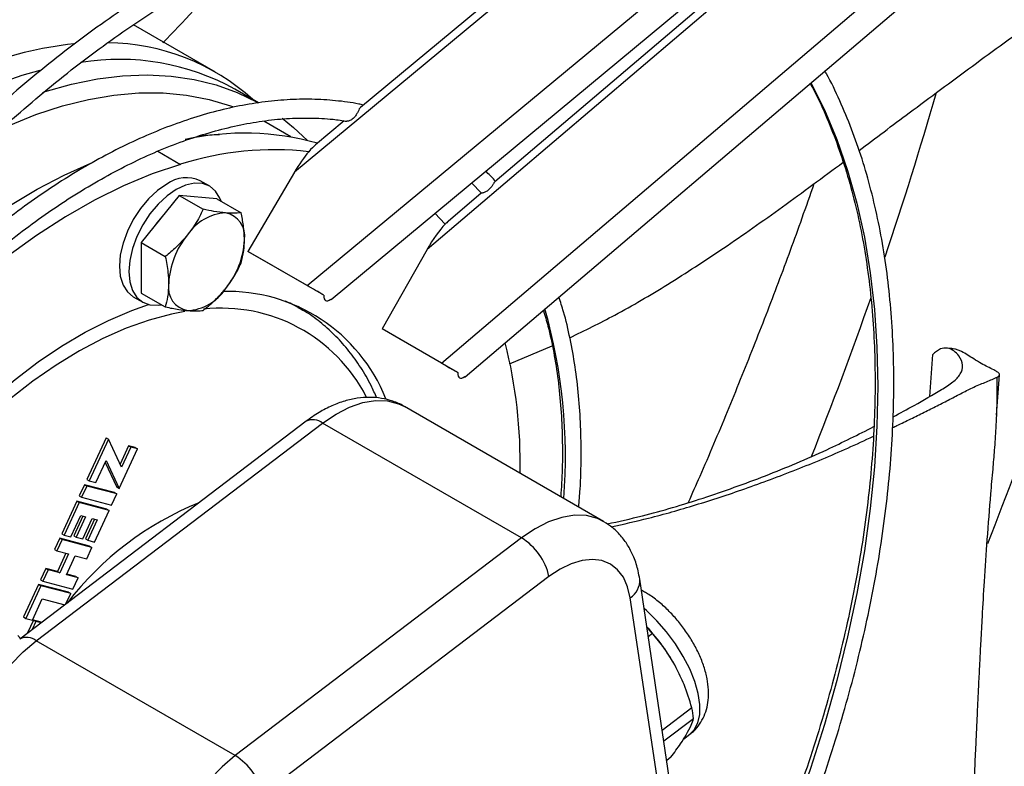
# Model space of a CAD drawing. Units: millimetres. Extents: x 5 to 414, y 3 to 291.
# Drawn here: x 297 to 299, y 71 to 73 of the extents above; entities that cross this region are included whole.
import ezdxf

# ---------------------------------------------------------------- set-up
doc = ezdxf.new("R2010")
doc.units = ezdxf.units.MM

msp = doc.modelspace()

# ---------------------------------------------------------------- linework, layer by layer
at = {"color": 7, "linetype": 'Continuous', "lineweight": 25}
for p, q in [((299.2675, 73.3225), (297.9283, 72.2118)), ((299.5312, 73.1693), (298.2115, 72.0472)), ((297.9555, 71.9699), (299.3744, 73.1468)), ((298.0065, 71.9405), (299.4149, 73.1086)), ((298.2418, 71.8046), (299.6393, 72.9928)), ((298.2923, 71.7754), (299.6805, 72.9557)), ((298.5833, 72.7761), (298.0693, 72.3498)), ((298.8611, 72.6211), (298.3555, 72.1912)), ((297.7599, 72.4251), (297.5852, 72.5259)), ((297.8519, 72.3596), (297.8015, 72.3887)), ((297.9206, 72.287), (297.863, 72.3202)), ((298.0347, 72.3211), (297.9736, 72.2704)), ((297.9283, 72.2118), (297.8292, 72.0428)), ((297.7477, 72.1817), (297.7275, 72.1934)), ((298.3059, 72.1888), (298.3272, 72.1668)), ((297.6823, 72.1622), (297.6015, 72.0617)), ((297.6823, 72.1622), (297.7337, 72.1326)), ((297.7632, 72.155), (297.6823, 72.1622)), ((297.7632, 72.155), (297.8145, 72.1253)), ((298.3267, 72.1667), (298.2564, 72.1069)), ((298.2279, 72.1241), (298.2497, 72.1007)), ((297.6015, 72.0617), (297.6529, 72.032)), ((297.6015, 72.0617), (297.6015, 71.9539)), ((298.2115, 72.0472), (298.1152, 71.8777)), ((297.9555, 71.9699), (297.8292, 72.0428)), ((297.8649, 72.0222), (297.8292, 72.0428)), ((297.9912, 71.9493), (297.8649, 72.0222)), ((297.5847, 71.9459), (297.6049, 71.9343)), ((297.6015, 71.9539), (297.6529, 71.9243)), ((297.9398, 71.9212), (297.9187, 71.9334)), ((297.936, 71.9263), (297.9405, 71.9229)), ((297.9398, 71.9212), (297.9369, 71.9229)), ((298.2418, 71.8046), (298.1152, 71.8777)), ((298.1509, 71.8571), (298.1152, 71.8777)), ((298.277, 71.7843), (298.1509, 71.8571)), ((298.3869, 71.8033), (298.4782, 71.8414)), ((299.2832, 71.7336), (299.2897, 71.8226)), ((299.3304, 71.8354), (299.3191, 71.8365)), ((299.4258, 71.6936), (299.4317, 71.7795)), ((298.5872, 71.4669), (298.163, 71.7119)), ((297.9532, 71.6804), (297.3424, 71.2161)), ((297.3777, 71.2123), (297.9885, 71.6766)), ((298.4128, 71.4317), (297.9885, 71.6766)), ((297.5267, 71.6452), (297.4857, 71.5564)), ((297.5318, 71.6423), (297.4908, 71.5535)), ((297.5267, 71.6452), (297.5318, 71.6423)), ((297.5596, 71.5823), (297.5318, 71.6423)), ((297.5745, 71.6284), (297.5564, 71.5892)), ((297.5887, 71.6247), (297.5745, 71.6284)), ((297.5745, 71.6284), (297.5795, 71.6255)), ((297.5545, 71.5368), (297.5937, 71.6218)), ((297.5795, 71.6255), (297.5596, 71.5823)), ((297.5937, 71.6218), (297.5795, 71.6255)), ((297.5887, 71.6247), (297.5937, 71.6218)), ((297.505, 71.5498), (297.5267, 71.5969)), ((297.5249, 71.5929), (297.5495, 71.5398)), ((297.5267, 71.5969), (297.5545, 71.5368)), ((297.4806, 71.5453), (297.4695, 71.5212)), ((297.5445, 71.5286), (297.4806, 71.5453)), ((297.4806, 71.5453), (297.4857, 71.5424)), ((297.4857, 71.5564), (297.4908, 71.5535)), ((297.4908, 71.5535), (297.505, 71.5498)), ((297.4857, 71.5424), (297.4745, 71.5183)), ((297.5496, 71.5257), (297.4857, 71.5424)), ((297.5384, 71.5016), (297.5496, 71.5257)), ((297.5445, 71.5286), (297.5496, 71.5257)), ((297.5495, 71.5398), (297.5545, 71.5368)), ((297.4644, 71.5101), (297.4323, 71.4407)), ((297.4694, 71.5072), (297.4374, 71.4377)), ((297.5281, 71.4934), (297.4644, 71.5101)), ((297.4644, 71.5101), (297.4694, 71.5072)), ((297.5332, 71.4905), (297.4694, 71.5072)), ((297.4695, 71.5212), (297.4745, 71.5183)), ((297.4745, 71.5183), (297.5384, 71.5016)), ((297.502, 71.423), (297.5332, 71.4905)), ((297.5281, 71.4934), (297.5332, 71.4905)), ((297.4516, 71.434), (297.4725, 71.4794)), ((297.4773, 71.4781), (297.458, 71.4361)), ((297.483, 71.4766), (297.463, 71.4332)), ((297.4725, 71.4794), (297.483, 71.4766)), ((297.4772, 71.4295), (297.4973, 71.4729)), ((297.5021, 71.4716), (297.4827, 71.4296)), ((297.5078, 71.4701), (297.4878, 71.4267)), ((297.4973, 71.4729), (297.5078, 71.4701)), ((297.4323, 71.4407), (297.4374, 71.4377)), ((297.4279, 71.431), (297.4167, 71.4069)), ((297.4329, 71.4281), (297.4218, 71.404)), ((297.4916, 71.4143), (297.4279, 71.431)), ((297.4279, 71.431), (297.4329, 71.4281)), ((297.4966, 71.4114), (297.4329, 71.4281)), ((297.4374, 71.4377), (297.4516, 71.434)), ((297.458, 71.4361), (297.463, 71.4332)), ((297.463, 71.4332), (297.4772, 71.4295)), ((297.4827, 71.4296), (297.4878, 71.4267)), ((297.4878, 71.4267), (297.502, 71.423)), ((298.4128, 71.4317), (297.802, 70.9674)), ((297.4167, 71.4069), (297.4218, 71.404)), ((297.4218, 71.404), (297.4465, 71.3975)), ((297.4408, 71.399), (297.4228, 71.3599)), ((297.4465, 71.3975), (297.4278, 71.357)), ((297.4855, 71.3873), (297.4966, 71.4114)), ((297.4916, 71.4143), (297.4966, 71.4114)), ((297.442, 71.3532), (297.4608, 71.3938)), ((297.4608, 71.3938), (297.4855, 71.3873)), ((297.398, 71.3664), (297.3869, 71.3422)), ((297.4031, 71.3634), (297.3919, 71.3393)), ((297.4228, 71.3599), (297.398, 71.3664)), ((297.398, 71.3664), (297.4031, 71.3634)), ((297.4278, 71.357), (297.4031, 71.3634)), ((297.4228, 71.3599), (297.4278, 71.357)), ((297.4618, 71.3497), (297.4427, 71.3547)), ((297.3869, 71.3422), (297.3919, 71.3393)), ((297.3919, 71.3393), (297.4557, 71.3226)), ((297.4668, 71.3468), (297.442, 71.3532)), ((297.4557, 71.3226), (297.4668, 71.3468)), ((297.4618, 71.3497), (297.4668, 71.3468)), ((298.4712, 71.3495), (297.8604, 70.8851)), ((298.7614, 70.6943), (298.6647, 71.3438)), ((297.3824, 71.3326), (297.3504, 71.2631)), ((297.3875, 71.3297), (297.3554, 71.2602)), ((297.4462, 71.3159), (297.3824, 71.3326)), ((297.3824, 71.3326), (297.3875, 71.3297)), ((297.4512, 71.313), (297.3875, 71.3297)), ((297.4411, 71.2911), (297.4512, 71.313)), ((297.4462, 71.3159), (297.4512, 71.313)), ((298.6731, 71.3175), (298.6682, 71.3201)), ((297.3696, 71.2565), (297.3906, 71.3018)), ((297.3906, 71.3018), (297.4386, 71.2893)), ((298.7413, 70.6546), (298.6446, 71.3041)), ((297.3504, 71.2631), (297.3554, 71.2602)), ((297.3554, 71.2602), (297.3696, 71.2565)), ((297.372, 71.2564), (297.3593, 71.229)), ((297.377, 71.2535), (297.3692, 71.2364)), ((297.3862, 71.2527), (297.372, 71.2564)), ((297.372, 71.2564), (297.377, 71.2535)), ((297.3879, 71.2506), (297.377, 71.2535)), ((297.3862, 71.2527), (297.3887, 71.2513)), ((297.3442, 71.2174), (297.3385, 71.2235)), ((297.802, 70.9674), (297.3777, 71.2123)), ((298.6921, 71.2276), (298.683, 71.2207)), ((298.776, 71.0693), (298.7128, 71.0212)), ((298.7795, 71.0462), (298.7162, 70.9981)), ((298.7584, 71.0029), (298.7719, 71.0132)), ((298.7313, 70.9642), (298.7223, 70.9573))]:
    msp.add_line(p, q, dxfattribs=at)
at = {"color": 8, "linetype": 'Continuous', "lineweight": 25}
for p, q in [((297.637, 72.2565), (297.6856, 72.2284)), ((298.6683, 71.32), (298.6733, 71.3178))]:
    msp.add_line(p, q, dxfattribs=at)
at = {"color": 7, "linetype": 'Continuous', "lineweight": 25, "flags": 128}
for points in [[(297.3852, 72.4284), (297.3472, 72.4176), (297.2901, 72.3978), (297.2325, 72.3736), (297.1745, 72.345), (297.1163, 72.3123), (297.0582, 72.2754), (297.0004, 72.2346), (296.9431, 72.19), (296.9111, 72.1633)], [(297.3915, 72.3819), (297.3969, 72.3837), (297.4529, 72.3993), (297.508, 72.4105), (297.5618, 72.4171), (297.6142, 72.4192), (297.6651, 72.4167), (297.7142, 72.4096), (297.7613, 72.3979), (297.8062, 72.3818), (297.8488, 72.3613), (297.8513, 72.3599)], [(297.3013, 72.3032), (297.3199, 72.3116), (297.3769, 72.3345), (297.4334, 72.3529), (297.4889, 72.3669), (297.5434, 72.3762), (297.5966, 72.3808), (297.6482, 72.3809), (297.6982, 72.3762), (297.7462, 72.367), (297.7921, 72.3531), (297.7964, 72.3515)], [(297.9023, 72.3267), (297.9265, 72.3072), (297.956, 72.2794)], [(297.6856, 72.2284), (297.625, 72.2079), (297.5638, 72.1823), (297.5021, 72.1518), (297.4403, 72.1166), (297.3785, 72.0767), (297.3172, 72.0325), (297.2565, 71.9839), (297.1966, 71.9314), (297.138, 71.875), (297.0807, 71.815), (297.0251, 71.7517), (296.9753, 71.6904)], [(297.6561, 72.1863), (297.6364, 72.1727), (297.6174, 72.1551), (297.6, 72.1342), (297.5847, 72.1109), (297.5721, 72.086), (297.5628, 72.0604), (297.557, 72.0352), (297.5551, 72.0113), (297.557, 71.9897), (297.5628, 71.9711), (297.5721, 71.9563), (297.5847, 71.9459), (297.5847, 71.9459)], [(297.6763, 72.1746), (297.6566, 72.161), (297.6376, 72.1434), (297.6202, 72.1226), (297.6049, 72.0992), (297.5923, 72.0743), (297.583, 72.0487), (297.5772, 72.0235), (297.5753, 71.9997), (297.5772, 71.978), (297.583, 71.9595), (297.5923, 71.9447), (297.6049, 71.9343), (297.6202, 71.9286), (297.6376, 71.9279), (297.6448, 71.929)], [(297.7723, 72.1497), (297.7696, 72.1565), (297.7603, 72.1713), (297.7477, 72.1817), (297.7324, 72.1874), (297.7149, 72.1881), (297.696, 72.1838), (297.6763, 72.1746)], [(297.6488, 72.1205), (297.635, 72.104), (297.6313, 72.0987)], [(297.1502, 71.5939), (297.1887, 71.6365), (297.2355, 71.6841), (297.2835, 71.7286), (297.3324, 71.7696), (297.3819, 71.807), (297.4319, 71.8406), (297.482, 71.8702), (297.532, 71.8957), (297.5817, 71.9169), (297.6169, 71.9293)], [(298.2418, 71.8046), (298.2473, 71.8014), (298.2532, 71.798), (298.2594, 71.7945), (298.2655, 71.7909), (298.2715, 71.7875), (298.277, 71.7843)], [(298.292, 71.7756), (298.2923, 71.7754), (298.292, 71.7756)], [(298.6446, 71.3041), (298.639, 71.3276), (298.6299, 71.3477), (298.6175, 71.3639), (298.6021, 71.3759), (298.584, 71.3833), (298.5637, 71.3859), (298.5417, 71.3838), (298.5186, 71.3768), (298.4949, 71.3653), (298.4712, 71.3495)], [(297.2098, 70.8484), (297.2073, 70.8801), (297.209, 70.9143), (297.2147, 70.9503), (297.2244, 70.9872), (297.2378, 71.0244), (297.2548, 71.0611), (297.2749, 71.0966), (297.2977, 71.1301), (297.3228, 71.1609), (297.3497, 71.1885), (297.3777, 71.2123)], [(297.802, 70.9674), (297.7739, 70.9436), (297.7471, 70.916), (297.722, 70.8852), (297.6991, 70.8517), (297.679, 70.8162), (297.6621, 70.7795), (297.6486, 70.7423), (297.639, 70.7053), (297.6332, 70.6694), (297.6316, 70.6352), (297.6341, 70.6035)]]:
    msp.add_lwpolyline(points, dxfattribs=at)
at = {"color": 8, "linetype": 'Continuous', "lineweight": 25, "flags": 128}
for points in [[(299.03, 72.4026), (299.0587, 72.3449), (299.0851, 72.2817), (299.1082, 72.2152), (299.1277, 72.1455), (299.1438, 72.0728), (299.1563, 71.9972), (299.1653, 71.9189), (299.1707, 71.8382), (299.1725, 71.7551), (299.1707, 71.67), (299.1653, 71.583), (299.1563, 71.4944), (299.1438, 71.4043), (299.1277, 71.313), (299.1082, 71.2207), (299.0851, 71.1276), (299.0587, 71.034), (299.029, 70.9401), (298.9961, 70.8461), (298.9599, 70.7522), (298.9207, 70.6587), (298.8858, 70.5814)], [(297.7251, 72.2899), (297.7666, 72.2921), (297.7683, 72.2921)], [(296.8855, 71.7358), (296.8888, 71.74), (296.9388, 71.8011), (296.9904, 71.8594), (297.0434, 71.9149), (297.0976, 71.9672), (297.1529, 72.0162), (297.209, 72.0616), (297.2657, 72.1034), (297.3227, 72.1413), (297.3799, 72.1753), (297.4371, 72.2051), (297.494, 72.2307), (297.4965, 72.2317)], [(297.9369, 71.9229), (297.9326, 71.9253), (297.909, 71.937)], [(297.6946, 71.9145), (297.6663, 71.9091), (297.6182, 71.8963), (297.5693, 71.8789), (297.5198, 71.8571), (297.4701, 71.8309), (297.4203, 71.8004), (297.3707, 71.766), (297.3217, 71.7276), (297.2734, 71.6856), (297.2262, 71.6402), (297.1802, 71.5915), (297.1714, 71.5817)], [(297.9885, 71.6766), (298.0173, 71.696), (298.046, 71.7107), (298.0743, 71.7204), (298.1014, 71.7249), (298.1269, 71.7241), (298.1502, 71.718), (298.163, 71.7119)], [(298.5881, 71.4664), (298.5745, 71.4731), (298.5512, 71.4792), (298.5257, 71.48), (298.4985, 71.4755), (298.4703, 71.4658), (298.4415, 71.4511), (298.4128, 71.4317)], [(298.7719, 71.0132), (298.781, 71.0225), (298.7887, 71.0371), (298.7926, 71.0553), (298.7929, 71.0765), (298.7894, 71.1001), (298.7822, 71.1256), (298.7715, 71.1522), (298.7577, 71.1792), (298.7411, 71.2058), (298.7221, 71.2314), (298.7014, 71.2552), (298.6793, 71.2766), (298.674, 71.2813)]]:
    msp.add_lwpolyline(points, dxfattribs=at)
at = {"color": 8, "linetype": 'Continuous', "lineweight": 25}
for centre, radius, start, end in [((292.4813, 74.1668), 7.4505, 338.36598, 348.85982), ((291.775, 74.5358), 7.8247, 341.33323, 344.00512), ((291.3225, 74.6915), 8.3033, 338.18006, 340.67874), ((297.7727, 71.5745), 0.3471, 27.1064, 96.3109), ((297.3605, 71.6063), 1.1458, 355.4654, 15.8918), ((297.9679, 71.6513), 0.0326, 50.8535, 116.8073), ((298.6222, 71.3404), 0.0426, 301.5999, 4.5423), ((297.3571, 71.1869), 0.0327, 50.8602, 116.7628)]:
    msp.add_arc(centre, radius, start, end, dxfattribs=at)
at = {"color": 7, "linetype": 'Continuous', "lineweight": 25}
for centre, radius, start, end in [((297.5737, 71.5392), 0.9536, 96.9907, 122.7394), ((297.5244, 72.0177), 0.4702, 47.9494, 89.3101), ((297.555, 71.9422), 0.5101, 61.0916, 99.2527), ((297.8211, 71.7212), 0.5739, 74.207, 102.6813), ((297.8853, 71.6025), 0.6571, 83.5809, 107.7008), ((297.6979, 72.1279), 0.0719, 65.6929, 125.6176), ((297.7876, 72.0207), 0.1043, 93.4295, 146.5651), ((297.7721, 72.0754), 0.0503, 350.7481, 79.4532), ((297.8354, 71.9659), 0.1754, 140.2279, 177.3607), ((297.6465, 72.0754), 0.1754, 320.2279, 357.3607), ((297.7097, 71.9659), 0.0503, 170.7481, 259.4532), ((297.6943, 72.0206), 0.1043, 273.4295, 326.5651), ((297.7856, 71.594), 0.3635, 21.7424, 91.6957), ((297.3714, 71.5925), 1.0384, 358.7322, 14.246), ((297.9774, 70.8829), 0.673, 112.0592, 142.4238), ((298.3455, 71.322), 0.1287, 12.3301, 58.4611), ((298.3961, 70.9699), 0.393, 28.1099, 43.7533), ((298.3638, 70.9461), 0.4325, 40.6083, 43.0081), ((298.5914, 71.03), 0.1888, 4.9294, 12.0146), ((297.7347, 70.8577), 0.1287, 12.3301, 58.4611)]:
    msp.add_arc(centre, radius, start, end, dxfattribs=at)
for centre, major_axis, ratio, start_param, end_param in [((297.946, 72.2011), (0.0444, 0.0758), 0.234862, 0.573602, 0.917528), ((297.946, 72.2011), (0.0444, 0.0758), 0.234862, 0.917528, 1.567345), ((298.2296, 72.0373), (0.0434, 0.0763), 0.234862, 0.736903, 1.574201), ((298.2296, 72.0373), (0.0434, 0.0763), 0.234862, 0.573602, 0.736903), ((297.9735, 71.9595), (0.033, -0.019), 0.000064, 1.006425, 2.147826), ((298.0389, 72.0138), (0.0444, 0.0758), 0.234862, 2.708746, 3.577254), ((297.9735, 71.9595), (0.033, -0.019), 0.000064, 6.145203, 6.421102), ((298.3239, 71.8492), (0.0434, 0.0763), 0.234862, 2.705884, 3.574393)]:
    msp.add_ellipse(centre, major_axis=major_axis, ratio=ratio, start_param=start_param, end_param=end_param, dxfattribs=at)
for points, knots in [([(299.8612, 74.6962), (299.8557, 74.6988), (299.8257, 74.7133), (299.7691, 74.7355), (299.6913, 74.7628), (299.6114, 74.7857), (299.5297, 74.8046), (299.4462, 74.8194), (299.361, 74.8301), (299.2742, 74.8367), (299.1858, 74.8391), (299.096, 74.8375), (299.0049, 74.8316), (298.9125, 74.8217), (298.8189, 74.8077), (298.7244, 74.7895), (298.6288, 74.7673), (298.5324, 74.741), (298.4353, 74.7107), (298.3375, 74.6763), (298.2392, 74.638), (298.1404, 74.5958), (298.0412, 74.5497), (297.9419, 74.4998), (297.8424, 74.4461), (297.7428, 74.3887), (297.6434, 74.3276), (297.5441, 74.2629), (297.4451, 74.1948), (297.3464, 74.1231), (297.2482, 74.0481), (297.1506, 73.9697), (297.0537, 73.8882), (296.9576, 73.8035), (296.8623, 73.7157), (296.768, 73.625), (296.6748, 73.5314), (296.5827, 73.4351), (296.4919, 73.3361), (296.4025, 73.2345), (296.3145, 73.1305), (296.228, 73.0241), (296.1432, 72.9155), (296.06, 72.8047), (295.9787, 72.6919), (295.8993, 72.5772), (295.8241, 72.4646), (295.7765, 72.3894), (295.7539, 72.3537)], [0, 0, 0, 0, 0.004945, 0.027019, 0.049096, 0.071179, 0.093269, 0.115366, 0.137472, 0.159588, 0.181712, 0.203846, 0.225987, 0.248137, 0.270293, 0.292456, 0.314623, 0.336795, 0.358971, 0.381149, 0.40333, 0.425512, 0.447695, 0.469879, 0.492063, 0.514247, 0.536431, 0.558614, 0.580797, 0.602979, 0.62516, 0.647341, 0.66952, 0.691699, 0.713877, 0.736054, 0.758231, 0.780407, 0.802582, 0.824756, 0.84693, 0.869103, 0.891276, 0.913448, 0.93562, 0.957792, 0.979963, 1, 1, 1, 1]), ([(295.7891, 72.3342), (295.8016, 72.3542), (295.8388, 72.4137), (295.9029, 72.5109), (295.9812, 72.6259), (296.0615, 72.7388), (296.1436, 72.8499), (296.2274, 72.9588), (296.3128, 73.0655), (296.3998, 73.1699), (296.4883, 73.2719), (296.5781, 73.3714), (296.6693, 73.4682), (296.7615, 73.5623), (296.8549, 73.6535), (296.9493, 73.7419), (297.0445, 73.8272), (297.1405, 73.9094), (297.2372, 73.9884), (297.3345, 74.0641), (297.4323, 74.1364), (297.5304, 74.2054), (297.6288, 74.2708), (297.7274, 74.3327), (297.8261, 74.3909), (297.9247, 74.4455), (298.0232, 74.4963), (298.1214, 74.5433), (298.2193, 74.5865), (298.3167, 74.6257), (298.4136, 74.6611), (298.5098, 74.6925), (298.6053, 74.7198), (298.7, 74.7432), (298.7937, 74.7625), (298.8863, 74.7778), (298.9779, 74.789), (299.0682, 74.796), (299.1571, 74.799), (299.2447, 74.7979), (299.3308, 74.7927), (299.4152, 74.7834), (299.4953, 74.7707), (299.5463, 74.7592), (299.5704, 74.7537)], [0, 0, 0, 0, 0.0122488, 0.0364031, 0.0605572, 0.0847111, 0.1088645, 0.1330176, 0.1571701, 0.1813221, 0.2054735, 0.2296242, 0.2537742, 0.2779233, 0.3020716, 0.326219, 0.3503655, 0.3745109, 0.3986554, 0.4227988, 0.4469412, 0.4710826, 0.495223, 0.5193625, 0.5435013, 0.5676393, 0.5917769, 0.6159142, 0.6400516, 0.6641891, 0.6883274, 0.7124669, 0.7366082, 0.7607519, 0.7848988, 0.8090498, 0.8332059, 0.857368, 0.8815372, 0.9057145, 0.9299008, 0.9540969, 0.9783035, 1, 1, 1, 1]), ([(299.5664, 74.016), (299.5458, 74.0246), (299.5022, 74.0427), (299.433, 74.0654), (299.3596, 74.0853), (299.2843, 74.1009), (299.2073, 74.1126), (299.1286, 74.1201), (299.0484, 74.1234), (298.9667, 74.1227), (298.8836, 74.1178), (298.7993, 74.1087), (298.7138, 74.0956), (298.6273, 74.0784), (298.5399, 74.057), (298.4516, 74.0316), (298.3627, 74.0022), (298.2731, 73.9689), (298.1831, 73.9315), (298.0927, 73.8903), (298.002, 73.8452), (297.9112, 73.7964), (297.8204, 73.7438), (297.7297, 73.6876), (297.6391, 73.6278), (297.5489, 73.5645), (297.4591, 73.4978), (297.3698, 73.4277), (297.2811, 73.3544), (297.1932, 73.2779), (297.1061, 73.1983), (297.0201, 73.1157), (296.935, 73.0303), (296.8512, 72.9422), (296.7686, 72.8514), (296.6874, 72.758), (296.6077, 72.6622), (296.5296, 72.5641), (296.4531, 72.4639), (296.3784, 72.3615), (296.3056, 72.2572), (296.2477, 72.1712), (296.2148, 72.1194), (296.2047, 72.1036)], [0, 0, 0, 0, 0.02208, 0.046764, 0.071455, 0.096156, 0.12087, 0.145596, 0.170336, 0.19509, 0.219856, 0.244633, 0.269421, 0.294218, 0.319022, 0.343832, 0.368647, 0.393466, 0.418288, 0.443112, 0.467937, 0.492762, 0.517587, 0.542412, 0.567237, 0.59206, 0.616882, 0.641703, 0.666523, 0.691342, 0.716159, 0.740976, 0.765791, 0.790605, 0.815418, 0.84023, 0.865042, 0.889852, 0.914662, 0.939472, 0.964281, 0.989089, 1, 1, 1, 1]), ([(296.2397, 72.0842), (296.2452, 72.0928), (296.2732, 72.1373), (296.326, 72.216), (296.398, 72.3201), (296.472, 72.4222), (296.5477, 72.5223), (296.6251, 72.6202), (296.7041, 72.7158), (296.7845, 72.809), (296.8664, 72.8997), (296.9495, 72.9877), (297.0337, 73.073), (297.119, 73.1555), (297.2053, 73.235), (297.2924, 73.3114), (297.3802, 73.3847), (297.4687, 73.4547), (297.5577, 73.5215), (297.647, 73.5847), (297.7367, 73.6445), (297.8265, 73.7008), (297.9163, 73.7534), (298.0061, 73.8023), (298.0958, 73.8474), (298.1851, 73.8887), (298.274, 73.9262), (298.3625, 73.9597), (298.4503, 73.9893), (298.5374, 74.0149), (298.6236, 74.0365), (298.7089, 74.0541), (298.7931, 74.0676), (298.8762, 74.077), (298.9581, 74.0823), (299.0386, 74.0836), (299.1176, 74.0807), (299.1951, 74.0738), (299.2708, 74.0624), (299.3208, 74.0532), (299.3451, 74.0468), (299.3453, 74.0468)], [0, 0, 0, 0, 0.006457, 0.033308, 0.060157, 0.087007, 0.113855, 0.140703, 0.167551, 0.194397, 0.221242, 0.248086, 0.27493, 0.301771, 0.328612, 0.355451, 0.382288, 0.409124, 0.435959, 0.462792, 0.489624, 0.516454, 0.543283, 0.570111, 0.596938, 0.623766, 0.650593, 0.677421, 0.70425, 0.731082, 0.757917, 0.784756, 0.811602, 0.838454, 0.865316, 0.892189, 0.919074, 0.945973, 0.972887, 0.999817, 1, 1, 1, 1]), ([(299.2659, 73.3429), (299.2481, 73.3496), (299.2095, 73.3644), (299.1476, 73.3821), (299.0807, 73.3972), (299.0119, 73.4081), (298.9415, 73.4149), (298.8696, 73.4176), (298.7962, 73.4161), (298.7215, 73.4105), (298.6455, 73.4008), (298.5685, 73.3869), (298.4905, 73.369), (298.4117, 73.3469), (298.3321, 73.3209), (298.252, 73.2909), (298.1714, 73.2569), (298.0904, 73.2191), (298.0093, 73.1774), (297.928, 73.1319), (297.8468, 73.0828), (297.7658, 73.0301), (297.685, 72.9739), (297.6047, 72.9142), (297.5249, 72.8512), (297.4458, 72.7849), (297.3674, 72.7155), (297.29, 72.6431), (297.2136, 72.5678), (297.1383, 72.4896), (297.0643, 72.4088), (296.9917, 72.3255), (296.9205, 72.2397), (296.8509, 72.1516), (296.783, 72.0614), (296.7171, 71.9691), (296.6706, 71.9018), (296.6468, 71.865), (296.6436, 71.86)], [0, 0, 0, 0, 0.024058, 0.052476, 0.080909, 0.10936, 0.137831, 0.166324, 0.194839, 0.223373, 0.251926, 0.280494, 0.309076, 0.337668, 0.366269, 0.394876, 0.423488, 0.452103, 0.480719, 0.509336, 0.537953, 0.566569, 0.595183, 0.623796, 0.652407, 0.681016, 0.709623, 0.738228, 0.766831, 0.795433, 0.824033, 0.852631, 0.881228, 0.909824, 0.938419, 0.967013, 0.995607, 1, 1, 1, 1]), ([(296.6787, 71.8407), (296.6973, 71.8685), (296.7368, 71.9278), (296.7997, 72.0163), (296.8667, 72.1064), (296.9354, 72.1943), (297.0056, 72.28), (297.0774, 72.3633), (297.1505, 72.4441), (297.2249, 72.5222), (297.3004, 72.5975), (297.377, 72.67), (297.4544, 72.7394), (297.5326, 72.8057), (297.6114, 72.8688), (297.6907, 72.9286), (297.7705, 72.985), (297.8505, 73.0378), (297.9306, 73.0871), (298.0108, 73.1327), (298.0908, 73.1746), (298.1706, 73.2127), (298.25, 73.247), (298.329, 73.2773), (298.4073, 73.3037), (298.4848, 73.3261), (298.5615, 73.3445), (298.6372, 73.3589), (298.7118, 73.3692), (298.7852, 73.3755), (298.8573, 73.3776), (298.928, 73.3757), (298.9971, 73.3696), (299.0646, 73.3596), (299.1302, 73.3452), (299.1806, 73.3315), (299.2084, 73.3213), (299.2156, 73.3186)], [0, 0, 0, 0, 0.025921, 0.055124, 0.084326, 0.113528, 0.142728, 0.171927, 0.201125, 0.23032, 0.259514, 0.288706, 0.317896, 0.347083, 0.376269, 0.405452, 0.434632, 0.463811, 0.492987, 0.522162, 0.551335, 0.580507, 0.60968, 0.638853, 0.668028, 0.697206, 0.726389, 0.75558, 0.78478, 0.813993, 0.843221, 0.872466, 0.901733, 0.931023, 0.960336, 0.989675, 1, 1, 1, 1]), ([(298.6189, 72.8057), (298.6052, 72.81), (298.5731, 72.8202), (298.5204, 72.8314), (298.4612, 72.84), (298.4004, 72.8444), (298.338, 72.8447), (298.2743, 72.8409), (298.2094, 72.8329), (298.1434, 72.8208), (298.0764, 72.8046), (298.0086, 72.7843), (297.9402, 72.76), (297.8713, 72.7318), (297.802, 72.6996), (297.7325, 72.6637), (297.663, 72.6239), (297.5936, 72.5806), (297.5244, 72.5336), (297.4556, 72.4832), (297.3873, 72.4295), (297.3197, 72.3725), (297.2529, 72.3124), (297.1871, 72.2493), (297.1224, 72.1833), (297.0589, 72.1147), (296.9968, 72.0434), (296.9361, 71.9698), (296.8772, 71.8939), (296.8304, 71.8309), (296.8041, 71.7926), (296.7961, 71.781)], [0, 0, 0, 0, 0.0262259, 0.061471, 0.0967518, 0.1320734, 0.1674373, 0.2028422, 0.2382843, 0.2737588, 0.3092599, 0.3447821, 0.38032, 0.4158688, 0.4514249, 0.4869848, 0.5225461, 0.5581065, 0.5936648, 0.6292201, 0.664772, 0.7003202, 0.7358645, 0.7714052, 0.8069423, 0.8424761, 0.8780069, 0.913535, 0.9490608, 0.9845847, 1, 1, 1, 1]), ([(296.8321, 71.7628), (296.8381, 71.7715), (296.8623, 71.8066), (296.9065, 71.8663), (296.9648, 71.9417), (297.0248, 72.0146), (297.0862, 72.0852), (297.1489, 72.1532), (297.2129, 72.2185), (297.2779, 72.2809), (297.3438, 72.3404), (297.4105, 72.3967), (297.4777, 72.4498), (297.5455, 72.4995), (297.6135, 72.5458), (297.6818, 72.5885), (297.75, 72.6276), (297.8182, 72.663), (297.886, 72.6945), (297.9534, 72.7222), (298.0202, 72.746), (298.0863, 72.7658), (298.1516, 72.7816), (298.2158, 72.7934), (298.279, 72.8011), (298.3408, 72.8048), (298.4013, 72.8043), (298.4603, 72.7999), (298.5175, 72.791), (298.5578, 72.7828), (298.5785, 72.7763), (298.5813, 72.7754)], [0, 0, 0, 0, 0.011953, 0.048339, 0.084722, 0.121103, 0.157481, 0.193856, 0.230227, 0.266594, 0.302958, 0.339317, 0.375671, 0.41202, 0.448365, 0.484705, 0.521041, 0.557375, 0.593707, 0.630039, 0.666373, 0.702712, 0.73906, 0.775421, 0.811803, 0.84821, 0.88465, 0.921129, 0.957653, 0.994227, 1, 1, 1, 1]), ([(299.1324, 72.2582), (299.1679, 72.2848), (299.2469, 72.3438), (299.373, 72.4377), (299.5091, 72.5362), (299.6449, 72.631), (299.7472, 72.6981), (299.8032, 72.7352), (299.8142, 72.7425)], [0, 0, 0, 0, 0.167475, 0.372291, 0.574452, 0.770094, 0.954866, 1, 1, 1, 1]), ([(297.6479, 72.4876), (297.6917, 72.5332), (297.7419, 72.5856), (297.7877, 72.6423), (297.7937, 72.6497)], [0, 0, 0, 0, 0.870423, 1, 1, 1, 1]), ([(298.9129, 70.5653), (298.9167, 70.5732), (298.9344, 70.6103), (298.9636, 70.6774), (299.0003, 70.7664), (299.034, 70.8557), (299.0649, 70.9451), (299.0929, 71.0345), (299.118, 71.1236), (299.14, 71.2122), (299.159, 71.3001), (299.1749, 71.3873), (299.1876, 71.4734), (299.1972, 71.5583), (299.2036, 71.6419), (299.2068, 71.7239), (299.2068, 71.8042), (299.2035, 71.8826), (299.1971, 71.9589), (299.1874, 72.033), (299.1745, 72.1047), (299.1585, 72.1739), (299.1393, 72.2404), (299.1171, 72.3041), (299.0916, 72.3645), (299.0723, 72.4057), (299.0607, 72.4257), (299.0595, 72.4277)], [0, 0, 0, 0, 0.011555, 0.054298, 0.097043, 0.13979, 0.182541, 0.225295, 0.268053, 0.310815, 0.353582, 0.396355, 0.439132, 0.481915, 0.524703, 0.567497, 0.610295, 0.653096, 0.6959, 0.738703, 0.781503, 0.824296, 0.867076, 0.909839, 0.952577, 0.995284, 1, 1, 1, 1]), ([(299.0282, 72.401), (299.0314, 72.3953), (299.0444, 72.3717), (299.0645, 72.327), (299.0881, 72.2671), (299.1086, 72.2041), (299.1262, 72.1382), (299.1406, 72.0698), (299.1519, 71.9987), (299.1602, 71.9253), (299.1653, 71.8497), (299.1672, 71.7721), (299.1659, 71.6925), (299.1615, 71.6112), (299.154, 71.5284), (299.1432, 71.4442), (299.1294, 71.3589), (299.1125, 71.2725), (299.0925, 71.1854), (299.0695, 71.0976), (299.0435, 71.0094), (299.0146, 70.921), (298.9828, 70.8325), (298.9482, 70.7442), (298.9136, 70.6618), (298.8892, 70.6092), (298.8784, 70.5858)], [0, 0, 0, 0, 0.0140352, 0.0573866, 0.1006953, 0.1439691, 0.1872158, 0.2304423, 0.2736548, 0.3168583, 0.3600569, 0.4032537, 0.4464505, 0.4896491, 0.5328508, 0.5760565, 0.6192667, 0.6624816, 0.7057013, 0.7489256, 0.7921544, 0.8353871, 0.8786236, 0.9218633, 0.9651058, 1, 1, 1, 1]), ([(298.0752, 72.3547), (298.072, 72.3555), (298.053, 72.3601), (298.0163, 72.3646), (297.9654, 72.3679), (297.9129, 72.3668), (297.8591, 72.3615), (297.8041, 72.3522), (297.7482, 72.3387), (297.6916, 72.3211), (297.6343, 72.2995), (297.5766, 72.274), (297.5187, 72.2446), (297.4607, 72.2115), (297.4029, 72.1747), (297.3453, 72.1344), (297.2882, 72.0906), (297.2318, 72.0436), (297.1762, 71.9935), (297.1216, 71.9404), (297.0681, 71.8845), (297.016, 71.8259), (296.9687, 71.7695), (296.9397, 71.7315), (296.9269, 71.7148)], [0, 0, 0, 0, 0.009541, 0.056749, 0.104047, 0.151443, 0.19893, 0.246499, 0.294134, 0.34182, 0.389543, 0.437289, 0.485049, 0.532814, 0.580578, 0.628337, 0.676089, 0.723833, 0.771568, 0.819294, 0.867013, 0.914724, 0.962429, 1, 1, 1, 1]), ([(298.0695, 72.3496), (298.069, 72.3492), (298.0675, 72.3482), (298.0656, 72.3444), (298.0629, 72.3385), (298.0602, 72.3342), (298.0588, 72.3322)], [0, 0, 0, 0, 0.150229, 0.450924, 0.731925, 1, 1, 1, 1]), ([(296.9624, 71.6953), (296.9714, 71.7071), (296.9964, 71.74), (297.0391, 71.7914), (297.0902, 71.8494), (297.1426, 71.9048), (297.1962, 71.9573), (297.2506, 72.007), (297.3059, 72.0535), (297.3617, 72.0967), (297.4179, 72.1366), (297.4743, 72.1729), (297.5307, 72.2056), (297.587, 72.2346), (297.643, 72.2598), (297.6985, 72.2811), (297.7533, 72.2985), (297.8072, 72.3119), (297.8601, 72.3213), (297.9118, 72.3267), (297.9622, 72.3278), (298.0051, 72.3258), (298.0305, 72.3218), (298.0403, 72.3203)], [0, 0, 0, 0, 0.027955, 0.077519, 0.127077, 0.176627, 0.226167, 0.275698, 0.325218, 0.374727, 0.424224, 0.47371, 0.523186, 0.572654, 0.622118, 0.671583, 0.721054, 0.770542, 0.82006, 0.869623, 0.919251, 0.968964, 1, 1, 1, 1]), ([(298.0588, 72.3322), (298.058, 72.331), (298.0563, 72.3288), (298.0533, 72.3259), (298.0501, 72.3234), (298.0467, 72.3217), (298.0436, 72.3208), (298.0414, 72.3205), (298.0406, 72.3208), (298.0404, 72.3208)], [0, 0, 0, 0, 0.161632, 0.320925, 0.480159, 0.638006, 0.794403, 0.949818, 1, 1, 1, 1]), ([(298.5157, 71.8587), (298.5478, 71.8744), (298.6176, 71.9084), (298.7264, 71.9727), (298.8452, 72.0499), (298.9693, 72.1372), (299.0553, 72.201), (299.0986, 72.233)], [0, 0, 0, 0, 0.165094, 0.359195, 0.565108, 0.781575, 1, 1, 1, 1]), ([(298.3569, 72.1924), (298.3563, 72.1932), (298.3498, 72.201), (298.3426, 72.2078), (298.3361, 72.2138)], [0, 0, 0, 0, 0.100156, 1, 1, 1, 1]), ([(298.3481, 72.1799), (298.3472, 72.1788), (298.3454, 72.1766), (298.3423, 72.1737), (298.3391, 72.1712), (298.3359, 72.1694), (298.3329, 72.1681), (298.3294, 72.1671), (298.3281, 72.1669), (298.3272, 72.1668)], [0, 0, 0, 0, 0.123641, 0.247623, 0.371958, 0.496171, 0.618895, 0.744626, 1, 1, 1, 1]), ([(298.3555, 72.1912), (298.355, 72.1906), (298.3543, 72.1898), (298.3529, 72.1873), (298.3516, 72.1851), (298.35, 72.1826), (298.3487, 72.1808), (298.3481, 72.1799)], [0, 0, 0, 0, 0.327172, 0.498192, 0.663158, 0.831019, 1, 1, 1, 1]), ([(299.0361, 72.1871), (299.0276, 72.1625), (299.0033, 72.0922), (298.9603, 71.9758), (298.9072, 71.8381), (298.8513, 71.7003), (298.805, 71.5901), (298.7764, 71.526), (298.7682, 71.5076)], [0, 0, 0, 0, 0.1085775, 0.3107646, 0.5131582, 0.7157397, 0.9184905, 1, 1, 1, 1]), ([(297.7337, 72.1326), (297.7284, 72.1218), (297.7192, 72.103), (297.7061, 72.0856), (297.7005, 72.0781)], [0, 0, 0, 0, 0.5709, 1, 1, 1, 1]), ([(297.7813, 72.1248), (297.7734, 72.1257), (297.7589, 72.1274), (297.7416, 72.131), (297.7337, 72.1326)], [0, 0, 0, 0, 0.547189, 1, 1, 1, 1]), ([(297.8145, 72.1253), (297.8092, 72.1247), (297.8, 72.1236), (297.7869, 72.1244), (297.7813, 72.1248)], [0, 0, 0, 0, 0.5709, 1, 1, 1, 1]), ([(297.8217, 72.0673), (297.8213, 72.0775), (297.8205, 72.0963), (297.8164, 72.1163), (297.8145, 72.1253)], [0, 0, 0, 0, 0.547189, 1, 1, 1, 1]), ([(297.7005, 72.0781), (297.6926, 72.0691), (297.6781, 72.0525), (297.6608, 72.0384), (297.6529, 72.032)], [0, 0, 0, 0, 0.547189, 1, 1, 1, 1]), ([(297.8145, 72.0176), (297.8168, 72.0264), (297.8208, 72.0417), (297.8215, 72.0596), (297.8217, 72.0673)], [0, 0, 0, 0, 0.5709, 1, 1, 1, 1]), ([(297.6529, 72.032), (297.6552, 72.0206), (297.6592, 72.0006), (297.6598, 71.982), (297.6601, 71.974)], [0, 0, 0, 0, 0.5709002, 1, 1, 1, 1]), ([(297.7813, 71.9632), (297.7884, 71.9727), (297.8013, 71.9902), (297.8104, 72.0091), (297.8145, 72.0176)], [0, 0, 0, 0, 0.547189, 1, 1, 1, 1]), ([(297.6601, 71.974), (297.6597, 71.9643), (297.6589, 71.9465), (297.6548, 71.9312), (297.6529, 71.9243)], [0, 0, 0, 0, 0.547189, 1, 1, 1, 1]), ([(297.7337, 71.9171), (297.7436, 71.9252), (297.7609, 71.9394), (297.7752, 71.956), (297.7813, 71.9632)], [0, 0, 0, 0, 0.5709, 1, 1, 1, 1]), ([(298.5346, 71.4973), (298.5357, 71.5102), (298.5388, 71.5464), (298.5402, 71.6042), (298.5393, 71.6706), (298.535, 71.735), (298.5275, 71.7973), (298.5166, 71.8571), (298.505, 71.9067), (298.4958, 71.9351), (298.4924, 71.9455)], [0, 0, 0, 0, 0.077595, 0.217841, 0.358114, 0.498406, 0.638704, 0.778987, 0.919229, 1, 1, 1, 1]), ([(297.6529, 71.9243), (297.6628, 71.9223), (297.6801, 71.9188), (297.6944, 71.9172), (297.7005, 71.9165)], [0, 0, 0, 0, 0.5709, 1, 1, 1, 1]), ([(298.1039, 71.7302), (298.1, 71.7392), (298.0899, 71.7621), (298.0702, 71.7956), (298.0452, 71.8307), (298.0175, 71.8621), (297.987, 71.8895), (297.9599, 71.9098), (297.9423, 71.9193), (297.9364, 71.9225)], [0, 0, 0, 0, 0.10567, 0.270525, 0.434466, 0.597385, 0.759294, 0.920355, 1, 1, 1, 1]), ([(297.7005, 71.9165), (297.7076, 71.9161), (297.7205, 71.9153), (297.7296, 71.9165), (297.7337, 71.9171)], [0, 0, 0, 0, 0.547189, 1, 1, 1, 1]), ([(298.4593, 71.9174), (298.4626, 71.9062), (298.4712, 71.8773), (298.4817, 71.8276), (298.491, 71.7689), (298.4971, 71.7077), (298.5, 71.6443), (298.5, 71.5816), (298.4975, 71.5393), (298.4964, 71.5194)], [0, 0, 0, 0, 0.097221, 0.250764, 0.404213, 0.557606, 0.710972, 0.864332, 1, 1, 1, 1]), ([(299.205, 71.69), (299.2201, 71.6981), (299.255, 71.7169), (299.2982, 71.7415), (299.3326, 71.7633), (299.35, 71.7804), (299.3556, 71.8001), (299.3478, 71.8184), (299.3354, 71.8311), (299.3218, 71.8374), (299.305, 71.8366), (299.295, 71.8274), (299.2897, 71.8226)], [0, 0, 0, 0, 0.1736586, 0.4020255, 0.5049872, 0.5963373, 0.6808917, 0.7678632, 0.8262514, 0.8828637, 0.9385658, 1, 1, 1, 1]), ([(299.4067, 71.7966), (299.4021, 71.7989), (299.3921, 71.8039), (299.3782, 71.8127), (299.3645, 71.8218), (299.3534, 71.8283), (299.344, 71.8322), (299.337, 71.8346), (299.3325, 71.8348), (299.3304, 71.8349)], [0, 0, 0, 0, 0.17819, 0.390991, 0.563819, 0.738043, 0.834874, 0.924362, 1, 1, 1, 1]), ([(299.4274, 71.7748), (299.4296, 71.7763), (299.434, 71.7795), (299.4298, 71.7845), (299.4205, 71.7901), (299.4113, 71.7944), (299.4067, 71.7966)], [0, 0, 0, 0, 0.278388, 0.557086, 0.776983, 1, 1, 1, 1]), ([(299.2041, 71.6672), (299.2071, 71.6686), (299.2201, 71.6745), (299.2425, 71.6855), (299.2712, 71.6996), (299.2991, 71.7136), (299.326, 71.7273), (299.3521, 71.7408), (299.3784, 71.7545), (299.4066, 71.7654), (299.4202, 71.7715), (299.4274, 71.7748)], [0, 0, 0, 0, 0.037602, 0.161712, 0.283423, 0.402378, 0.518311, 0.630804, 0.741466, 0.862803, 1, 1, 1, 1]), ([(299.4134, 71.5259), (299.4151, 71.5434), (299.418, 71.5745), (299.4219, 71.6212), (299.4251, 71.6689), (299.4273, 71.7208), (299.4274, 71.7571), (299.4274, 71.7748)], [0, 0, 0, 0, 0.210181, 0.372854, 0.562482, 0.785974, 1, 1, 1, 1]), ([(298.164, 71.711), (298.1631, 71.7116), (298.1553, 71.7171), (298.1384, 71.7236), (298.1139, 71.7301), (298.0883, 71.7321), (298.0621, 71.7302), (298.0352, 71.7241), (298.008, 71.7139), (297.9803, 71.6997), (297.9624, 71.687), (297.9532, 71.6804)], [0, 0, 0, 0, 0.01439, 0.130562, 0.245681, 0.36154, 0.480036, 0.60264, 0.730018, 0.861674, 1, 1, 1, 1]), ([(298.595, 71.4615), (298.62, 71.467), (298.6874, 71.4819), (298.8011, 71.516), (298.933, 71.5631), (299.0554, 71.6144), (299.1309, 71.6524), (299.1642, 71.6691)], [0, 0, 0, 0, 0.132952, 0.357383, 0.588467, 0.818837, 1, 1, 1, 1]), ([(298.604, 71.4553), (298.6305, 71.4613), (298.6896, 71.4746), (298.785, 71.5018), (298.8906, 71.5363), (298.9992, 71.5771), (299.091, 71.6149), (299.1449, 71.6399), (299.163, 71.6484)], [0, 0, 0, 0, 0.144831, 0.323239, 0.509405, 0.70489, 0.900457, 1, 1, 1, 1]), ([(299.3265, 70.3193), (299.3298, 70.3454), (299.3379, 70.4096), (299.3489, 70.5117), (299.3592, 70.6214), (299.367, 70.7212), (299.3725, 70.8073), (299.3766, 70.8804), (299.3797, 70.9425), (299.3821, 70.9937), (299.3841, 71.0369), (299.3856, 71.0694), (299.3868, 71.0948), (299.3878, 71.1151), (299.389, 71.14), (299.3906, 71.1725), (299.3928, 71.2148), (299.3959, 71.2713), (299.4002, 71.3436), (299.406, 71.431), (299.4109, 71.4934), (299.4135, 71.5259)], [0, 0, 0, 0, 0.065417, 0.160821, 0.255528, 0.339957, 0.410267, 0.471212, 0.522852, 0.565239, 0.598726, 0.629824, 0.64546, 0.661157, 0.679981, 0.706749, 0.741529, 0.784337, 0.846341, 0.920025, 1, 1, 1, 1]), ([(298.6647, 71.3438), (298.6637, 71.3496), (298.6609, 71.3658), (298.6533, 71.3895), (298.6413, 71.4139), (298.6262, 71.4351), (298.6087, 71.453), (298.5948, 71.4619), (298.5884, 71.466)], [0, 0, 0, 0, 0.116127, 0.318897, 0.494048, 0.663416, 0.846003, 1, 1, 1, 1]), ([(298.7716, 71.0134), (298.7728, 71.0142), (298.7798, 71.0186), (298.7897, 71.0302), (298.8005, 71.047), (298.8076, 71.0658), (298.8114, 71.0861), (298.8119, 71.1081), (298.8089, 71.132), (298.8022, 71.1573), (298.792, 71.1833), (298.7788, 71.2088), (298.7631, 71.2334), (298.7452, 71.2565), (298.7255, 71.2779), (298.7042, 71.2968), (298.6866, 71.3103), (298.6759, 71.3159), (298.6731, 71.3175)], [0, 0, 0, 0, 0.012484, 0.071745, 0.129537, 0.187648, 0.248002, 0.312455, 0.382134, 0.456086, 0.531041, 0.605041, 0.678119, 0.750814, 0.823759, 0.897467, 0.972756, 1, 1, 1, 1]), ([(298.7427, 71.155), (298.7344, 71.1694), (298.7193, 71.1954), (298.7005, 71.2176), (298.6921, 71.2276)], [0, 0, 0, 0, 0.552277, 1, 1, 1, 1]), ([(298.776, 71.0693), (298.7709, 71.0862), (298.7619, 71.1159), (298.7485, 71.1432), (298.7427, 71.155)], [0, 0, 0, 0, 0.56677, 1, 1, 1, 1]), ([(298.764, 71.0118), (298.768, 71.019), (298.7752, 71.0322), (298.7781, 71.0419), (298.7795, 71.0462)], [0, 0, 0, 0, 0.552277, 1, 1, 1, 1]), ([(298.7313, 70.9642), (298.7386, 70.974), (298.7513, 70.9912), (298.7602, 71.0056), (298.764, 71.0118)], [0, 0, 0, 0, 0.56677, 1, 1, 1, 1])]:
    msp.add_open_spline(points, degree=3, knots=knots, dxfattribs=at)

doc.saveas('drawing.dxf')
